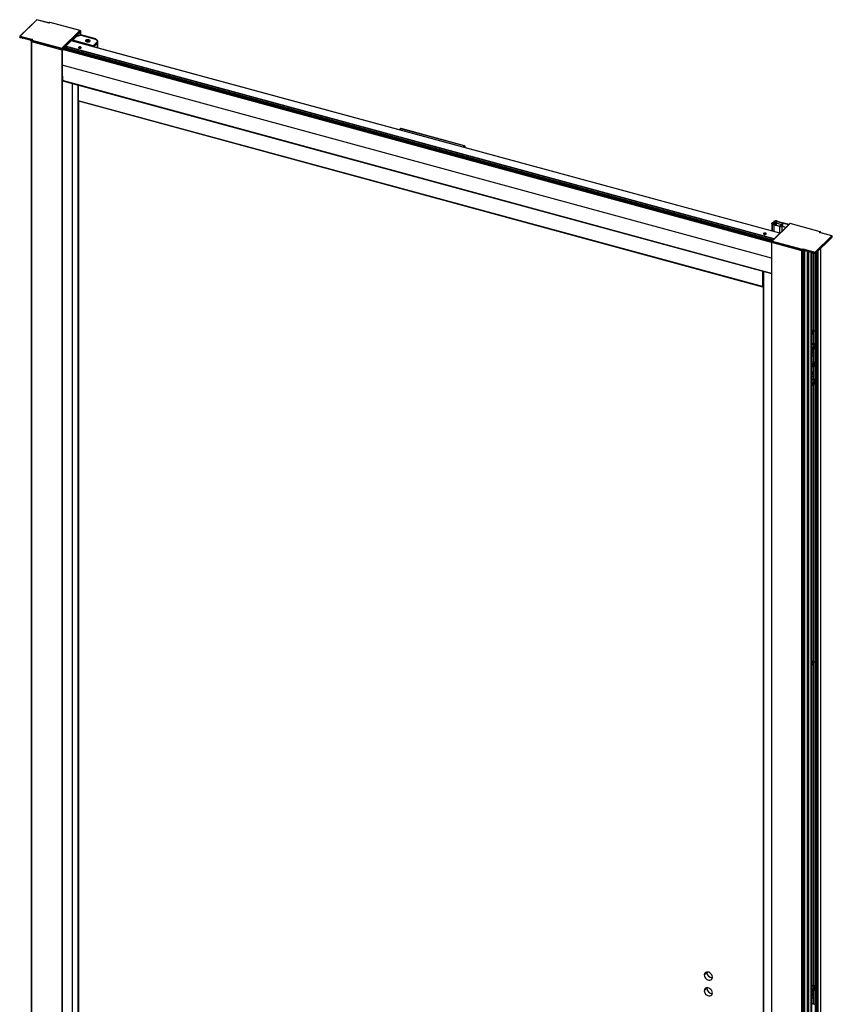
# Paper-space layout '_Trimetric' of a CAD drawing. Units: millimetres. Extents: x -1745 to -861, y -1965 to -42.
# Drawn here: x -1745 to -861, y -1114 to -42 of the extents above; entities that cross this region are included whole.
import ezdxf

# ---------------------------------------------------------------- set-up
doc = ezdxf.new("R2010")
doc.units = ezdxf.units.MM

psp = doc.layouts.new('_Trimetric')

# ---------------------------------------------------------------- linework, layer by layer
at = {"color": 7, "linetype": 'Continuous', "lineweight": 25}
for p, q in [((-1727, -42.2), (-1745.3, -60.1)), ((-1726.8, -42.2), (-1744.9, -60)), ((-1727, -42.2), (-1727, -42.2)), ((-1713.5, -45.8), (-1726.8, -42.2)), ((-1713.6, -45.7), (-1726.7, -42.2)), ((-1726.7, -42.2), (-1726.7, -42.2)), ((-1713.2, -45.3), (-1713.6, -45.7)), ((-1712.9, -45.2), (-1713.5, -45.8)), ((-1679.9, -54), (-1712.5, -45.2)), ((-1679.7, -54), (-1712.4, -45.1)), ((-1745.5, -60.4), (-1745.5, -61.3)), ((-1745.5, -60.4), (-1745.5, -60.4)), ((-1745.3, -60.1), (-1745.3, -60.1)), ((-1745.3, -60.6), (-1745.3, -61.4)), ((-1732.4, -64.1), (-1745.3, -60.6)), ((-1745.3, -61.4), (-1744.1, -61.7)), ((-1744.9, -60), (-1731.7, -63.6)), ((-1744.1, -61.7), (-1743.6, -61.3)), ((-1742.9, -61.4), (-1744, -61.1)), ((-1744, -61.7), (-1744, -61.1)), ((-1744, -61.7), (-1743.6, -61.2)), ((-1742.9, -61.4), (-1742.9, -62)), ((-1742.8, -62.1), (-1742.4, -62.2)), ((-1742.3, -62.2), (-1742.2, -61.6)), ((-1742.3, -62.2), (-1741.8, -61.7)), ((-1742.3, -62.2), (-1741.8, -61.7)), ((-1741.2, -61.9), (-1742.2, -61.6)), ((-1741.2, -61.9), (-1741.1, -62.5)), ((-1741, -62.6), (-1740.6, -62.7)), ((-1739.4, -62.4), (-1740.5, -62.1)), ((-1740.5, -62.6), (-1740.5, -62.1)), ((-1740.5, -62.7), (-1740, -62.2)), ((-1740.5, -62.6), (-1740, -62.2)), ((-1739.4, -62.4), (-1739.4, -63)), ((-1739.3, -63.1), (-1738.8, -63.2)), ((-1737.6, -62.9), (-1738.7, -62.6)), ((-1738.7, -63.1), (-1738.7, -62.6)), ((-1738.7, -63.2), (-1738.3, -62.7)), ((-1738.7, -63.1), (-1738.3, -62.7)), ((-1737.6, -62.9), (-1737.6, -63.4)), ((-1737.5, -63.5), (-1737, -63.7)), ((-1737, -63.6), (-1736.9, -63.1)), ((-1737, -63.7), (-1736.5, -63.2)), ((-1737, -63.6), (-1736.5, -63.2)), ((-1735.9, -63.3), (-1736.9, -63.1)), ((-1735.9, -63.3), (-1735.8, -63.9)), ((-1735.7, -64), (-1735.3, -64.1)), ((-1734.1, -63.8), (-1735.2, -63.5)), ((-1735.2, -64.1), (-1735.2, -63.5)), ((-1735.2, -64.1), (-1734.7, -63.7)), ((-1735.2, -64.1), (-1734.7, -63.7)), ((-1734.1, -63.8), (-1734.1, -64.4)), ((-1732.6, -64.2), (-1733.4, -64)), ((-1733.4, -64.6), (-1733.4, -64)), ((-1733.4, -64.6), (-1733, -64.1)), ((-1733.4, -64.6), (-1733, -64.1)), ((-1732.8, -64.2), (-1732.8, -65.2)), ((-1732.2, -63.8), (-1732.6, -64.2)), ((-1731.7, -63.6), (-1732.3, -64.2)), ((-1699.6, -73.2), (-1679.9, -54)), ((-1679.4, -54.5), (-1699.2, -73.8)), ((-1679.4, -55.3), (-1699.2, -74.7)), ((-1684.2, -60.5), (-1688.4, -64.6)), ((-1687.8, -64.5), (-1683.5, -60.4)), ((-1679.2, -58.7), (-1683.4, -60.1)), ((-1683.2, -60), (-1683.2, -59.1)), ((-1683.2, -59.1), (-1683.2, -60)), ((-1683.1, -60.1), (-1679, -58.9)), ((-1683, -58.9), (-1683, -59.9)), ((-1679.7, -54), (-1679.7, -54)), ((-1679.4, -58.8), (-1679.4, -54.4)), ((-1679.4, -54.5), (-1679.4, -58.8)), ((-1679, -58.9), (-1664.5, -62.8)), ((-1664.2, -62.7), (-1678.9, -58.7)), ((-1734, -64.5), (-1733.5, -64.6)), ((-1733, -65.5), (-1733, -1736.9)), ((-1732.8, -64.7), (-1732.8, -65.5)), ((-1732.6, -65.8), (-1699.6, -74.8)), ((-1732.6, -65.8), (-1732.6, -1737.3)), ((-1699.6, -73.9), (-1732.4, -65)), ((-1732.4, -65), (-1732.4, -65.9)), ((-1732.2, -64.3), (-1699.6, -73.2)), ((-1699.6, -73.9), (-1699.6, -1746.2)), ((-1699.2, -73.8), (-1699.2, -1746.2)), ((-927.2, -284.5), (-1699, -74.7)), ((-927.2, -284.1), (-1698.9, -74.3)), ((-926.7, -283.1), (-1698, -73.5)), ((-926.6, -283), (-1697.9, -73.4)), ((-926, -282.4), (-1695.9, -73.1)), ((-1695.7, -71.4), (-1695.8, -72.9)), ((-925.7, -282.2), (-1695.8, -72.9)), ((-924.5, -281), (-1695.7, -71.4)), ((-924.2, -280.7), (-1695.5, -71.1)), ((-918, -274.6), (-1689.3, -65)), ((-918, -274.6), (-1689.2, -65)), ((-1689.1, -64.8), (-1689.1, -65)), ((-1689, -64.7), (-1689, -65)), ((-1689, -65), (-1689, -64.8)), ((-1688.9, -64.6), (-1688.9, -65)), ((-1665.5, -70.6), (-1687.8, -64.5)), ((-1679.3, -72.9), (-1679.3, -71.8)), ((-1679.3, -72.9), (-1679, -73.1)), ((-1673.7, -65.4), (-1673.5, -65.2)), ((-1673.5, -65.2), (-1673.5, -64.5)), ((-1673.1, -64.9), (-1673.5, -65.2)), ((-1673.5, -65.2), (-1673.3, -65)), ((-1672.9, -64.7), (-1673.3, -65)), ((-1669.3, -65), (-1669.7, -64.7)), ((-1669.5, -65.8), (-1669.4, -66)), ((-1661.9, -67.1), (-1665.5, -70.6)), ((-1664.7, -71.6), (-1661.1, -68.1)), ((-1664.7, -71.6), (-1664.7, -71.6)), ((-1664.7, -71.6), (-1664.7, -71.6)), ((-1661.1, -68.1), (-1661.1, -72.6)), ((-1660.3, -72.8), (-1660.3, -66.4)), ((-927.2, -301.7), (-1699.2, -91.8)), ((-927.2, -318.3), (-1699, -108.5)), ((-1698.9, -108.7), (-927.2, -318.4)), ((-1688.3, -111.6), (-1688.3, -1708.5)), ((-1682.2, -113.2), (-1682.2, -1704.6)), ((-1681.7, -113.3), (-1681.7, -130.3)), ((-937, -332.7), (-1681.7, -130.3)), ((-1681.6, -130.4), (-937, -332.8)), ((-1681.5, -130.5), (-1681.5, -1681.8)), ((-1261.4, -179.4), (-1330.3, -160.7)), ((-1331.3, -160.9), (-1332.3, -161.9)), ((-1330.6, -160.8), (-1331.9, -162.1)), ((-1261.6, -179.6), (-1330.6, -160.8)), ((-1262.9, -180.8), (-1261.6, -179.6)), ((-1260.7, -180.7), (-1261.3, -181.2)), ((-1260.7, -181.4), (-1260.7, -180.7)), ((-1260.6, -181.4), (-1260.6, -180.4)), ((-907.2, -264.1), (-927, -283.4)), ((-926.9, -264.1), (-926.9, -272.1)), ((-926.8, -263.8), (-924.9, -262)), ((-907, -264.1), (-926.6, -283.3)), ((-926.6, -264.5), (-926.6, -272.2)), ((-925.1, -264.9), (-926.4, -264.5)), ((-923.6, -262.3), (-925.3, -263.9)), ((-925.3, -264.1), (-925.3, -263.9)), ((-925.1, -264.2), (-924.5, -264.3)), ((-925.1, -264.9), (-925.1, -264.9)), ((-924.8, -265.3), (-918.4, -267)), ((-924.8, -265.3), (-924.8, -272.7)), ((-924.1, -264.6), (-924.6, -265.1)), ((-924.4, -264.5), (-923.9, -264.4)), ((-924.1, -264.6), (-924.4, -264.5)), ((-924.3, -264.7), (-924.4, -264.8)), ((-924.4, -264.9), (-924.4, -264.8)), ((-924.3, -264.8), (-924.3, -264.7)), ((-923, -263.8), (-924.2, -265)), ((-924.2, -264.7), (-924.2, -264.6)), ((-924.2, -265), (-924.2, -265.2)), ((-924, -265.3), (-918.9, -266.7)), ((-921.9, -262.4), (-923.9, -264.4)), ((-923.6, -264.1), (-923.6, -262.3)), ((-923, -263.8), (-923, -265.6)), ((-917.2, -265), (-922.3, -263.6)), ((-922.3, -263.6), (-922.3, -265.8)), ((-908.7, -265.5), (-921.6, -262)), ((-921.6, -262.3), (-921.6, -262)), ((-921, -262.4), (-921.5, -262.3)), ((-920.8, -262.2), (-921, -262.4)), ((-920.9, -261.3), (-908, -264.8)), ((-918.4, -267), (-918.4, -274.5)), ((-918.2, -266.6), (-917, -265.4)), ((-917.6, -266.3), (-918.1, -266.8)), ((-917.8, -266.6), (-917.7, -266.5)), ((-917.8, -266.7), (-917.8, -266.9)), ((-917.3, -266.4), (-917.6, -266.3)), ((-917.6, -266.3), (-917.6, -266.4)), ((-911.7, -268.5), (-917.6, -266.9)), ((-917.6, -266.9), (-917.6, -266.9)), ((-915.4, -264.1), (-917.4, -266.1)), ((-917.3, -266.4), (-917.4, -266.1)), ((-917.2, -265), (-917.2, -265.6)), ((-917, -266.4), (-911.2, -267.9)), ((-916.1, -267.3), (-916.1, -272.8)), ((-916, -263.8), (-915.7, -263.6)), ((-915.5, -263.9), (-916, -263.8)), ((-915.7, -263.6), (-915.7, -263.9)), ((-915.4, -266.8), (-915.4, -264.1)), ((-915.4, -264.1), (-915.4, -266.8)), ((-874.4, -273), (-907, -264.1)), ((-874.2, -272.9), (-906.9, -264)), ((-906.9, -264), (-906.9, -264)), ((-933.8, -275.6), (-933.8, -274.4)), ((-933.8, -275.6), (-933.4, -275.7)), ((-879.8, -295.1), (-861.6, -277.4)), ((-861.1, -277.8), (-879.4, -295.7)), ((-874.9, -273.8), (-874.3, -273.1)), ((-861.6, -277.4), (-874.9, -273.8)), ((-861.4, -277.3), (-874.5, -273.8)), ((-873.8, -273.7), (-874, -273.9)), ((-873.8, -274), (-873.8, -273.7)), ((-873.7, -274), (-873.7, -273.5)), ((-861.4, -277.3), (-861.4, -277.3)), ((-861.1, -278.6), (-861.1, -277.7)), ((-861.1, -278.7), (-861.1, -277.8)), ((-927.2, -283.8), (-927.2, -1956.1)), ((-927.2, -283.8), (-927.2, -283.8)), ((-927, -283.4), (-927, -283.4)), ((-894.2, -292.8), (-927, -283.9)), ((-927, -1956.2), (-927, -283.9)), ((-894.1, -293.7), (-927, -284.7)), ((-926.6, -283.3), (-894, -292.1)), ((-879.4, -296.6), (-861.1, -278.7)), ((-894.2, -293.7), (-894.2, -292.8)), ((-894.1, -1965.2), (-894.1, -293.7)), ((-893.7, -292.1), (-893, -291.5)), ((-892.8, -292.2), (-893.2, -292.6)), ((-893.2, -292.6), (-893.2, -293.5)), ((-893.2, -293.5), (-892.3, -292.6)), ((-893, -291.5), (-879.8, -295.1)), ((-893, -1964.8), (-893, -293.4)), ((-892.9, -1964.6), (-892.9, -293.2)), ((-879.8, -295.8), (-892.8, -292.2)), ((-892.8, -292.2), (-892.8, -292.5)), ((-891.8, -292.8), (-892.8, -292.5)), ((-892.2, -292.7), (-892.5, -293)), ((-892.5, -1964.5), (-892.5, -293)), ((-892.2, -1964.1), (-892.2, -292.7)), ((-892.2, -1964.2), (-892.2, -292.7)), ((-891.8, -292.8), (-891.7, -293.3)), ((-891.7, -293.4), (-891.2, -293.6)), ((-890, -293.2), (-891.1, -292.9)), ((-891.1, -293.5), (-891.1, -292.9)), ((-891.1, -293.5), (-890.6, -293.1)), ((-891.1, -293.5), (-890.7, -293.1)), ((-891, -1963.6), (-891, -293.4)), ((-890, -293.2), (-890, -293.8)), ((-889.9, -293.9), (-889.4, -294)), ((-889.4, -294), (-888.9, -293.5)), ((-888.2, -293.7), (-889.3, -293.4)), ((-889.3, -294), (-889.3, -293.4)), ((-889.3, -294), (-888.9, -293.5)), ((-888.2, -293.7), (-888.2, -294.3)), ((-888.2, -1962.7), (-888.2, -294.3)), ((-888.1, -294.4), (-887.7, -294.5)), ((-887.6, -294.5), (-887.5, -293.9)), ((-887.6, -294.5), (-887.1, -294)), ((-887.6, -294.5), (-887.1, -294)), ((-886.5, -294.2), (-887.5, -293.9)), ((-886.9, -1955.1), (-886.9, -294.1)), ((-886.5, -294.2), (-886.4, -294.8)), ((-886.5, -1955), (-886.5, -294.3)), ((-886.3, -294.9), (-885.9, -295)), ((-884.7, -294.7), (-885.8, -294.4)), ((-885.8, -294.9), (-885.8, -294.4)), ((-885.8, -295), (-885.3, -294.5)), ((-885.8, -294.9), (-885.3, -294.5)), ((-884.7, -294.7), (-884.7, -295.2)), ((-884.6, -295.4), (-884.1, -295.5)), ((-882.9, -295.2), (-884, -294.9)), ((-884, -295.4), (-884, -294.9)), ((-884, -295.5), (-883.6, -295)), ((-884, -295.4), (-883.6, -295)), ((-883.9, -1955.7), (-883.9, -295.3)), ((-883.5, -1955.7), (-883.5, -295)), ((-883.2, -1955.3), (-883.2, -295.1)), ((-883.2, -1955.4), (-883.2, -295.1)), ((-882.9, -295.2), (-882.9, -295.7)), ((-882.8, -295.8), (-882.3, -296)), ((-882.3, -295.9), (-882.2, -295.3)), ((-882.3, -295.9), (-881.8, -295.5)), ((-882.3, -295.9), (-881.8, -295.5)), ((-881.2, -295.6), (-882.2, -295.3)), ((-881.4, -380.3), (-881.4, -295.6)), ((-881.2, -295.6), (-881.1, -296.2)), ((-881, -296.3), (-879.8, -296.6)), ((-881, -394.9), (-881, -296.3)), ((-879.8, -296.6), (-879.8, -295.8)), ((-879.4, -295.7), (-879.4, -296.6)), ((-879.2, -1950.2), (-879.2, -296.3)), ((-878.8, -1950.2), (-878.8, -295.9)), ((-878, -1949.4), (-878, -295.1)), ((-877.9, -1949.3), (-877.9, -295.1)), ((-876.5, -1949.5), (-876.5, -293.7)), ((-873.7, -1948.6), (-873.7, -291)), ((-873.6, -1945.9), (-873.6, -290.8)), ((-937, -315.7), (-937, -332.7)), ((-936.5, -322.9), (-936.5, -318.2)), ((-936.3, -315.9), (-936.3, -1903.9)), ((-935.8, -316.1), (-935.8, -1904.3)), ((-936.5, -330.9), (-936.5, -324.7)), ((-936.4, -323), (-936.4, -323)), ((-936.4, -323), (-936.4, -323)), ((-936.4, -331.1), (-936.4, -331)), ((-936.4, -331.1), (-936.4, -331.1)), ((-936.9, -332.8), (-936.5, -332.4)), ((-883.2, -381), (-882.4, -380.2)), ((-882.4, -384), (-883.2, -383.8)), ((-882.4, -384), (-883.2, -384.8)), ((-882.6, -380.7), (-882.6, -380.5)), ((-881.2, -381.1), (-882.6, -380.7)), ((-881.4, -394.8), (-881.4, -382.1)), ((-881.1, -394.9), (-881.8, -394.7)), ((-880.6, -396.5), (-881, -396.6)), ((-880.9, -398), (-880.6, -396.5)), ((-882.9, -401.5), (-883.2, -401.3)), ((-883.2, -401.4), (-882.9, -401.5)), ((-882.1, -403.7), (-883.2, -403.5)), ((-881.9, -398.2), (-882.1, -399.1)), ((-882.1, -399.1), (-881.4, -398.9)), ((-882, -398.8), (-881.4, -398.9)), ((-881.3, -398.1), (-881.9, -398.2)), ((-881.9, -398.6), (-881.2, -398.4)), ((-881.9, -398.8), (-881.9, -398.6)), ((-881.9, -398.6), (-881, -398.8)), ((-881.5, -404.6), (-881.8, -404.1)), ((-881.4, -398.9), (-881.7, -400.4)), ((-881.7, -400.4), (-881.3, -400.3)), ((-881.6, -400.2), (-881.3, -400.3)), ((-881.4, -405), (-881.4, -401.1)), ((-881.4, -415.2), (-881.4, -405.8)), ((-881, -396.6), (-881.3, -398.1)), ((-881.3, -400.3), (-881, -398.8)), ((-881.2, -398.4), (-881.1, -397.9)), ((-881.2, -397.9), (-880.9, -398)), ((-881.2, -398.4), (-880.3, -398.7)), ((-881, -398.8), (-880.3, -398.7)), ((-881, -415.3), (-881, -400.6)), ((-880.2, -397.8), (-880.9, -398)), ((-880.3, -398.7), (-880.2, -397.8)), ((-882.9, -408.4), (-883.2, -408.6)), ((-883.1, -408.5), (-883.2, -408.6)), ((-880.6, -415.4), (-883.2, -414.7)), ((-882.9, -408.4), (-882.5, -408.1)), ((-880.1, -416.3), (-880.3, -415.7)), ((-883.2, -418.6), (-882.4, -418.8)), ((-883.2, -419.7), (-881.9, -420)), ((-883.1, -419.7), (-883.2, -419.8)), ((-882.1, -426), (-883.2, -425.7)), ((-881.7, -418.7), (-882.4, -418.8)), ((-881.5, -426.9), (-881.8, -426.4)), ((-881.4, -419.9), (-881, -419.6)), ((-881.4, -427.3), (-881.4, -419.9)), ((-881.4, -433.4), (-881.4, -428)), ((-881, -433.5), (-881, -419.6)), ((-882.9, -430.7), (-883.2, -430.8)), ((-883.1, -430.8), (-883.2, -430.9)), ((-882.9, -430.7), (-882.5, -430.4)), ((-881.9, -436.8), (-882.1, -437.7)), ((-882.1, -437.7), (-881.4, -437.5)), ((-882, -437.3), (-881.4, -437.5)), ((-881.3, -436.6), (-881.9, -436.8)), ((-881.9, -437.2), (-881.2, -437)), ((-881.9, -437.4), (-881.9, -437.2)), ((-881.9, -437.2), (-881, -437.4)), ((-881.1, -433.5), (-881.8, -433.3)), ((-881.4, -437.5), (-881.7, -439)), ((-881.7, -439), (-881.3, -438.9)), ((-881.6, -438.8), (-881.3, -438.9)), ((-881, -435.1), (-881.3, -436.6)), ((-881.3, -438.9), (-881, -437.4)), ((-881.2, -436.4), (-880.9, -436.5)), ((-881.2, -437), (-881.1, -436.5)), ((-881.2, -437), (-880.3, -437.2)), ((-880.6, -435), (-881, -435.1)), ((-881, -437.4), (-880.3, -437.2)), ((-881, -1093.5), (-881, -439.2)), ((-880.9, -436.5), (-880.6, -435)), ((-880.2, -436.4), (-880.9, -436.5)), ((-880.3, -437.2), (-880.2, -436.4)), ((-882.9, -440.1), (-883.2, -439.9)), ((-883.2, -440), (-882.9, -440.1)), ((-881.4, -740.3), (-881.4, -439.6)), ((-883.2, -741), (-882.4, -740.2)), ((-882.4, -744), (-883.2, -743.8)), ((-882.4, -744), (-883.2, -744.8)), ((-882.6, -740.7), (-882.6, -740.5)), ((-881.2, -741.1), (-882.6, -740.7)), ((-881.4, -1093.4), (-881.4, -742.1)), ((-1000.4, -1082), (-997.6, -1079.2)), ((-997.6, -1078.7), (-997.6, -1079.2)), ((-1000.4, -1099.1), (-997.6, -1096.4)), ((-997.6, -1095.9), (-997.6, -1096.4)), ((-882.9, -1100.1), (-883.2, -1099.9)), ((-883.2, -1100), (-882.9, -1100.1)), ((-882.1, -1102.3), (-883.2, -1102)), ((-881.9, -1096.8), (-882.1, -1097.7)), ((-882.1, -1097.7), (-881.4, -1097.5)), ((-882, -1097.4), (-881.4, -1097.5)), ((-881.3, -1096.7), (-881.9, -1096.8)), ((-881.9, -1097.2), (-881.2, -1097)), ((-881.9, -1097.4), (-881.9, -1097.2)), ((-881.9, -1097.2), (-881, -1097.4)), ((-881.1, -1093.5), (-881.8, -1093.3)), ((-881.5, -1103.2), (-881.8, -1102.7)), ((-881.4, -1097.5), (-881.7, -1099)), ((-881.7, -1099), (-881.3, -1098.9)), ((-881.6, -1098.8), (-881.3, -1098.9)), ((-881.4, -1103.6), (-881.4, -1099.6)), ((-881, -1095.2), (-881.3, -1096.7)), ((-881.3, -1098.9), (-881, -1097.4)), ((-881.2, -1097), (-881.1, -1096.5)), ((-881.2, -1096.5), (-880.9, -1096.6)), ((-881.2, -1097), (-880.3, -1097.2)), ((-880.6, -1095.1), (-881, -1095.2)), ((-881, -1097.4), (-880.3, -1097.2)), ((-881, -1113.9), (-881, -1099.2)), ((-880.9, -1096.6), (-880.6, -1095.1)), ((-880.2, -1096.4), (-880.9, -1096.6)), ((-880.3, -1097.2), (-880.2, -1096.4)), ((-882.9, -1107), (-883.2, -1107.1)), ((-883.1, -1107.1), (-883.2, -1107.2)), ((-880.6, -1114), (-883.2, -1113.3)), ((-882.9, -1107), (-882.5, -1106.7)), ((-881.4, -1113.8), (-881.4, -1104.4))]:
    psp.add_line(p, q, dxfattribs=at)
at = {"color": 7, "linetype": 'Continuous', "lineweight": 25, "flags": 128}
for points in [[(-1745.3, -60.6), (-1745.4, -60.5), (-1745.4, -60.5), (-1745.5, -60.5), (-1745.5, -60.5), (-1745.5, -60.4), (-1745.5, -60.4)], [(-1745.3, -61.4), (-1745.4, -61.4), (-1745.4, -61.4), (-1745.5, -61.4), (-1745.5, -61.3), (-1745.5, -61.3), (-1745.5, -61.3)], [(-1732.3, -64.2), (-1732.3, -64.2), (-1732.3, -64.2), (-1732.3, -64.2), (-1732.3, -64.3), (-1732.3, -64.3), (-1732.3, -64.3), (-1732.2, -64.3), (-1732.2, -64.3)], [(-1669.1, -65.7), (-1668.8, -65.2), (-1668.9, -64.7), (-1669.4, -64.3), (-1670.1, -64), (-1671.1, -63.8), (-1672, -63.9), (-1672.9, -64.1), (-1673.5, -64.5)], [(-1664.5, -62.8), (-1663.5, -63.2), (-1662.6, -63.6), (-1661.9, -64.1), (-1661.5, -64.7), (-1661.2, -65.3), (-1661.2, -65.9), (-1661.5, -66.5), (-1661.9, -67.1)], [(-1732.8, -65.2), (-1732.9, -65.3), (-1733, -65.4), (-1733, -65.6), (-1732.8, -65.7), (-1732.6, -65.8)], [(-1732.4, -65), (-1732.5, -65), (-1732.6, -64.9), (-1732.7, -64.8), (-1732.8, -64.8), (-1732.8, -64.7), (-1732.8, -64.7)], [(-1732.4, -65.9), (-1732.5, -65.8), (-1732.6, -65.8), (-1732.7, -65.7), (-1732.8, -65.6), (-1732.8, -65.6), (-1732.8, -65.5)], [(-1679.3, -71.8), (-1679.9, -71.7), (-1680.5, -71.8), (-1681, -71.9), (-1681.3, -72.1), (-1681.5, -72.4), (-1681.4, -72.7), (-1681.2, -73), (-1680.7, -73.2)], [(-1680.7, -73.2), (-1680.2, -73.3), (-1679.6, -73.2), (-1679.1, -73.1), (-1678.7, -72.9), (-1678.5, -72.6), (-1678.6, -72.3), (-1678.9, -72), (-1679.3, -71.8)], [(-1673.5, -64.5), (-1673.8, -65), (-1673.7, -65.5), (-1673.2, -65.9), (-1672.5, -66.2), (-1671.5, -66.4), (-1670.6, -66.3), (-1669.7, -66.1), (-1669.1, -65.7)], [(-1669.5, -65.8), (-1670, -66.2), (-1670.7, -66.3), (-1671.5, -66.4), (-1672.2, -66.3), (-1672.9, -66), (-1673.2, -65.7), (-1673.3, -65.3), (-1673.1, -64.9)], [(-1673.1, -64.9), (-1672.6, -64.6), (-1671.9, -64.4), (-1671.1, -64.3), (-1670.4, -64.5), (-1669.8, -64.7), (-1669.4, -65.1), (-1669.3, -65.5), (-1669.5, -65.8)], [(-1669.3, -65), (-1668.9, -65.4), (-1668.9, -65.4)], [(-1699, -108.5), (-1699, -108.6), (-1699, -108.6), (-1699, -108.6), (-1699, -108.7), (-1698.9, -108.7)], [(-1681.7, -130.3), (-1681.7, -130.3), (-1681.7, -130.4), (-1681.7, -130.4), (-1681.7, -130.4), (-1681.6, -130.4)], [(-926.4, -264.5), (-926.6, -264.5), (-926.7, -264.4), (-926.8, -264.3), (-926.9, -264.2), (-926.9, -264.1), (-926.9, -264), (-926.9, -263.9), (-926.8, -263.8)], [(-926.2, -264.3), (-926.3, -264.3), (-926.4, -264.3), (-926.5, -264.3), (-926.5, -264.3), (-926.6, -264.4), (-926.6, -264.4), (-926.6, -264.5), (-926.6, -264.5)], [(-925.3, -263.9), (-925.3, -264), (-925.3, -264), (-925.3, -264), (-925.3, -264.1), (-925.3, -264.1), (-925.2, -264.1), (-925.2, -264.1), (-925.1, -264.2)], [(-924.5, -264.3), (-924.4, -264.4), (-924.4, -264.4), (-924.3, -264.4), (-924.3, -264.5), (-924.3, -264.5), (-924.3, -264.6), (-924.3, -264.6), (-924.3, -264.7)], [(-924.2, -265), (-924.3, -265), (-924.3, -265.1), (-924.3, -265.1), (-924.3, -265.2), (-924.2, -265.2), (-924.2, -265.3), (-924.1, -265.3), (-924, -265.3)], [(-917.6, -266.9), (-917.6, -266.9), (-917.7, -266.8), (-917.8, -266.8), (-917.8, -266.8), (-917.8, -266.7), (-917.8, -266.7), (-917.8, -266.6), (-917.8, -266.6)], [(-917, -265.4), (-916.9, -265.3), (-916.9, -265.3), (-916.9, -265.2), (-916.9, -265.2), (-917, -265.1), (-917, -265.1), (-917.1, -265.1), (-917.2, -265)], [(-916.1, -267.3), (-916.1, -267.3), (-916, -267.3), (-915.9, -267.3), (-915.9, -267.2), (-915.9, -267.2), (-915.9, -267.2), (-916, -267.1), (-916, -267.1)], [(-915.4, -264.1), (-915.4, -264.1), (-915.4, -264.1), (-915.4, -264.1), (-915.4, -264), (-915.4, -264), (-915.4, -264), (-915.5, -264), (-915.5, -263.9)], [(-933.8, -274.4), (-934.3, -274.4), (-934.9, -274.4), (-935.4, -274.5), (-935.8, -274.8), (-935.9, -275.1), (-935.9, -275.4), (-935.6, -275.6), (-935.2, -275.8)], [(-935.2, -275.8), (-934.6, -275.9), (-934, -275.9), (-933.5, -275.7), (-933.1, -275.5), (-933, -275.2), (-933, -274.9), (-933.3, -274.6), (-933.8, -274.4)], [(-874.3, -273.1), (-874.2, -273.1), (-874.2, -273.1), (-874.2, -273.1), (-874.2, -273), (-874.3, -273), (-874.3, -273), (-874.3, -273), (-874.4, -273)], [(-927, -283.9), (-927.1, -283.9), (-927.1, -283.9), (-927.1, -283.8), (-927.2, -283.8), (-927.2, -283.8), (-927.2, -283.8)], [(-927, -284.7), (-927.1, -284.7), (-927.1, -284.7), (-927.1, -284.7), (-927.2, -284.7), (-927.2, -284.6), (-927.2, -284.6)], [(-927, -284.7), (-927.1, -284.7), (-927.1, -284.7), (-927.1, -284.7), (-927.2, -284.7), (-927.2, -284.6), (-927.2, -284.6)], [(-893, -293.3), (-893, -293.4), (-893.1, -293.5), (-893.2, -293.7), (-893.5, -293.7), (-893.8, -293.7), (-894.1, -293.7)], [(-936.4, -323), (-936.4, -323), (-936.4, -323), (-936.4, -323), (-936.4, -323), (-936.4, -323), (-936.5, -322.9), (-936.5, -322.9), (-936.5, -322.9)], [(-936.4, -331.1), (-936.4, -331.1), (-936.4, -331), (-936.4, -331), (-936.4, -331), (-936.4, -331), (-936.5, -331), (-936.5, -330.9), (-936.5, -330.9)], [(-937, -332.7), (-937, -332.7), (-937, -332.8), (-937, -332.8), (-937, -332.8), (-937, -332.8), (-936.9, -332.8), (-936.9, -332.8), (-936.9, -332.8)], [(-882.4, -380.2), (-882.2, -380), (-882.1, -380), (-881.9, -379.9), (-881.8, -379.9), (-881.7, -380), (-881.6, -380), (-881.5, -380.2), (-881.4, -380.3)], [(-883.2, -397.3), (-882.8, -396.4), (-882.3, -395.6), (-881.7, -395.1), (-881.2, -394.9), (-881.1, -394.9)], [(-880.1, -398.2), (-880, -397.3), (-880.1, -396.6), (-880.4, -396.2), (-880.7, -396.1), (-881.2, -396.4), (-881.6, -397), (-882, -397.8), (-882.2, -398.7)], [(-883.2, -403.5), (-882.9, -403.3), (-882.5, -403.1), (-882.1, -403.3), (-881.9, -403.9), (-881.8, -404)], [(-883.2, -404.5), (-882.8, -404), (-882.3, -403.7), (-882, -403.8), (-881.8, -404.1)], [(-881.4, -405.4), (-881.5, -404.8), (-881.7, -404.4), (-882, -404.3), (-882.3, -404.6), (-882.7, -405), (-883, -405.7), (-883.2, -406.3)], [(-883.2, -407.8), (-883, -408.1), (-882.7, -408.2), (-882.3, -408), (-882, -407.5), (-881.7, -406.8), (-881.5, -406.1), (-881.4, -405.4)], [(-882.2, -398.7), (-882.3, -399.6), (-882.2, -400.3), (-881.9, -400.7), (-881.5, -400.8), (-881.1, -400.5), (-880.7, -399.9), (-880.3, -399.1), (-880.1, -398.2)], [(-880.1, -398.2), (-880, -398.1), (-880, -398.1), (-880, -398.1)], [(-883.2, -414.6), (-882.9, -414.4), (-882.5, -414.3), (-882.1, -414.5), (-881.9, -415), (-881.9, -415.1)], [(-882.4, -418.8), (-882.3, -417.9), (-882.1, -417), (-881.7, -416.2), (-881.3, -415.6), (-880.8, -415.4), (-880.5, -415.5), (-880.3, -415.7)], [(-879.9, -417), (-880, -416.4), (-880.2, -416.1), (-880.5, -416), (-880.8, -416.2), (-881.2, -416.6), (-881.5, -417.3), (-881.7, -418), (-881.7, -418.7)], [(-881.7, -418.7), (-881.7, -419.2), (-881.5, -419.6), (-881.2, -419.7), (-880.8, -419.4), (-880.5, -419), (-880.2, -418.4), (-880, -417.6), (-879.9, -417)], [(-883.2, -425.7), (-882.9, -425.6), (-882.5, -425.4), (-882.1, -425.6), (-881.9, -426.2), (-881.8, -426.2)], [(-883.2, -426.8), (-882.8, -426.3), (-882.3, -426), (-882, -426.1), (-881.8, -426.4)], [(-881.4, -427.6), (-881.5, -427.1), (-881.7, -426.7), (-882, -426.6), (-882.3, -426.8), (-882.7, -427.3), (-883, -428), (-883.2, -428.6)], [(-883.2, -430.1), (-883, -430.4), (-882.7, -430.5), (-882.3, -430.3), (-882, -429.8), (-881.7, -429.1), (-881.5, -428.4), (-881.4, -427.6)], [(-881.4, -419.9), (-881.7, -420), (-882.1, -419.9), (-882.3, -419.5), (-882.4, -418.8)], [(-883.2, -435.9), (-882.8, -435), (-882.3, -434.1), (-881.7, -433.6), (-881.2, -433.5), (-881.1, -433.5)], [(-882.2, -437.3), (-882.3, -438.2), (-882.2, -438.9), (-881.9, -439.3), (-881.5, -439.3), (-881.1, -439.1), (-880.7, -438.5), (-880.3, -437.7), (-880.1, -436.7)], [(-880.1, -436.7), (-880, -435.9), (-880.1, -435.2), (-880.4, -434.8), (-880.7, -434.7), (-881.2, -435), (-881.6, -435.6), (-882, -436.4), (-882.2, -437.3)], [(-880.1, -436.7), (-880, -436.7), (-880, -436.7), (-880, -436.7)], [(-882.4, -740.2), (-882.2, -740.1), (-882.1, -740), (-881.9, -739.9), (-881.8, -739.9), (-881.7, -740), (-881.6, -740), (-881.5, -740.2), (-881.4, -740.3)], [(-991.6, -1084.4), (-991.8, -1083.1), (-992.3, -1081.9), (-993.1, -1080.7), (-994.2, -1079.8), (-995.4, -1079.1), (-996.6, -1078.8), (-997.8, -1078.8), (-998.9, -1079.2), (-999.7, -1079.9), (-1000.3, -1080.8), (-1000.4, -1082)], [(-1000.4, -1082), (-1000.3, -1083.2), (-999.7, -1084.5), (-998.9, -1085.6), (-997.8, -1086.6), (-996.6, -1087.3), (-995.4, -1087.6), (-994.2, -1087.6), (-993.1, -1087.2), (-992.3, -1086.5), (-991.8, -1085.5), (-991.6, -1084.4)], [(-991.6, -1101.5), (-991.8, -1100.3), (-992.3, -1099), (-993.1, -1097.9), (-994.2, -1096.9), (-995.4, -1096.3), (-996.6, -1095.9), (-997.8, -1095.9), (-998.9, -1096.3), (-999.7, -1097), (-1000.3, -1098), (-1000.4, -1099.1)], [(-1000.4, -1099.1), (-1000.3, -1100.4), (-999.7, -1101.6), (-998.9, -1102.8), (-997.8, -1103.7), (-996.6, -1104.4), (-995.4, -1104.7), (-994.2, -1104.7), (-993.1, -1104.3), (-992.3, -1103.7), (-991.8, -1102.7), (-991.6, -1101.5)], [(-883.2, -1095.9), (-882.8, -1095), (-882.3, -1094.2), (-881.7, -1093.6), (-881.2, -1093.5), (-881.1, -1093.5)], [(-883.2, -1102), (-882.9, -1101.9), (-882.5, -1101.7), (-882.1, -1101.9), (-881.9, -1102.5), (-881.8, -1102.5)], [(-883.2, -1103.1), (-882.8, -1102.6), (-882.3, -1102.3), (-882, -1102.4), (-881.8, -1102.7)], [(-881.4, -1103.9), (-881.5, -1103.4), (-881.7, -1103), (-882, -1102.9), (-882.3, -1103.1), (-882.7, -1103.6), (-883, -1104.3), (-883.2, -1104.9)], [(-882.2, -1097.3), (-882.3, -1098.2), (-882.2, -1098.9), (-881.9, -1099.3), (-881.5, -1099.4), (-881.1, -1099.1), (-880.7, -1098.5), (-880.3, -1097.7), (-880.1, -1096.8)], [(-880.1, -1096.8), (-880, -1095.9), (-880.1, -1095.2), (-880.4, -1094.8), (-880.7, -1094.7), (-881.2, -1095), (-881.6, -1095.6), (-882, -1096.4), (-882.2, -1097.3)], [(-880.1, -1096.8), (-880, -1096.7), (-880, -1096.7), (-880, -1096.7)], [(-883.2, -1106.4), (-883, -1106.7), (-882.7, -1106.8), (-882.3, -1106.6), (-882, -1106.1), (-881.7, -1105.4), (-881.5, -1104.7), (-881.4, -1103.9)], [(-883.2, -1113.2), (-882.9, -1113), (-882.5, -1112.9), (-882.1, -1113.1), (-881.9, -1113.6), (-881.9, -1113.6)]]:
    psp.add_lwpolyline(points, dxfattribs=at)
at = {"color": 7, "linetype": 'Continuous', "lineweight": 25}
for centre, radius, start, end in [((-1713, -45.6), 0.358, 71.5838, 131.3262), ((-1712.6, -45.5), 0.385, 72.696, 125.3989), ((-1712.4, -45.2), 0.135, 80.7318, 143.9675), ((-1744.1, -61.7), 0.065, 248.8441, 356.3897), ((-1742.8, -62), 0.123, 186.2807, 254.1117), ((-1742.3, -62.2), 0.065, 248.8441, 356.3897), ((-1741, -62.5), 0.123, 186.2807, 254.1117), ((-1740.6, -62.6), 0.065, 248.8441, 356.3897), ((-1739.2, -62.9), 0.123, 186.2807, 254.1117), ((-1738.8, -63.1), 0.065, 248.8441, 356.3897), ((-1737.5, -63.4), 0.123, 186.2807, 254.1117), ((-1737, -63.6), 0.065, 248.8441, 356.3897), ((-1735.7, -63.9), 0.123, 186.2807, 254.1117), ((-1735.3, -64.1), 0.065, 248.8441, 356.3897), ((-1732.4, -64.5), 0.353, 71.1188, 131.868), ((-1683.7, -61), 0.635, 71.1228, 131.7873), ((-1683.3, -60.3), 0.279, 41.486, 102.3022), ((-1679.5, -54.4), 0.0996, 310.6406, 357.9975), ((-1679.5, -55.3), 0.0996, 310.6406, 357.9975), ((-1664.3, -63), 0.243, 80.7107, 143.9706), ((-1733.9, -64.4), 0.123, 186.2807, 254.1117), ((-1733.5, -64.6), 0.065, 248.8441, 356.3897), ((-1731.4, -65), 1.02, 140.5129, 180.3434), ((-1699.5, -73.5), 0.462, 252.696, 305.3989), ((-1699.5, -74.3), 0.462, 252.696, 305.3989), ((-1044.6, -92), 654.7, 178.492, 179.9905), ((-1698.4, -74.7), 0.612, 140.4675, 179.2203), ((-1697.9, -73.5), 0.0811, 80.7318, 143.9675), ((-1691.5, -76.1), 5.34, 146.5408, 155.3834), ((-1696.5, -72.8), 0.675, 328.0121, 354.3337), ((-1695.1, -71.5), 0.598, 140.1691, 175.6412), ((-1689.2, -65.1), 0.135, 80.7318, 143.9675), ((-1687.8, -65.3), 0.9, 134.305, 168.921), ((-1688, -65.1), 0.644, 71.5838, 131.3262), ((-1686.5, -65.6), 1.64, 139.2787, 168.3827), ((-1680, -75.4), 2.55, 74.1476, 114.1468), ((-1664.2, -71.6), 1.64, 139.2787, 168.3827), ((-1665.8, -71.6), 1.09, 3.3916, 74.3338), ((-1662.2, -68.1), 1.09, 3.3916, 74.3338), ((-1662.6, -66.3), 2.33, 310.6446, 357.9304), ((-1094, -92), 605.2, 179.9894, 181.5684), ((-1330.6, -161.7), 1, 74.7955, 134.305), ((-1330.4, -161), 0.27, 80.7318, 143.9675), ((-1330.8, -161.5), 0.715, 71.5838, 131.3262), ((-1261.4, -179.7), 0.27, 80.7318, 143.9675), ((-1262, -180.7), 1.21, 3.3916, 74.3338), ((-1261.6, -180.4), 1, 0, 74.7955), ((-1261, -180.4), 0.332, 310.6406, 357.9975), ((-923.5, -260), 5.42, 235.6763, 255.894), ((-926.3, -264.6), 0.271, 55.6763, 75.894), ((-923.4, -260.3), 4.87, 235.6763, 255.894), ((-924.8, -264.1), 0.771, 252.696, 305.3989), ((-922.2, -265.7), 4.62, 72.696, 125.3989), ((-922.3, -264.2), 2.31, 72.696, 125.3989), ((-922.5, -264.4), 0.771, 72.696, 125.3989), ((-921.6, -262.8), 0.462, 72.696, 125.3989), ((-918.7, -266), 0.771, 252.696, 305.3989), ((-916.1, -258.4), 8.94, 255.1835, 269.6288), ((-916.1, -259), 8.05, 255.1835, 269.6288), ((-917.2, -267.1), 0.771, 72.696, 125.3989), ((-916.1, -267.5), 0.447, 75.1835, 89.6288), ((-934.4, -278), 2.55, 74.1476, 114.1468), ((-874.3, -273), 0.135, 80.7108, 143.9706), ((-874.4, -273.7), 0.607, 3.3916, 74.3338), ((-874, -273.5), 0.249, 310.633, 358.1266), ((-861.2, -277.7), 0.0996, 310.6406, 357.9975), ((-861.2, -278.6), 0.0996, 310.6406, 357.9975), ((-893.2, -292.8), 1.02, 140.5129, 180.3434), ((-893.9, -291.7), 1.16, 252.696, 305.3989), ((-893.9, -292.6), 1.16, 252.696, 305.3989), ((-893.9, -291.8), 0.385, 252.696, 305.3989), ((-893.8, -292.7), 0.607, 3.3916, 74.3338), ((-892.8, -292.7), 0.442, 263.4621, 305.8441), ((-892.3, -292.7), 0.0916, 308.901, 26.5034), ((-891.6, -293.3), 0.123, 186.2807, 254.1117), ((-891.2, -293.5), 0.065, 248.8441, 356.3897), ((-889.8, -293.8), 0.123, 186.2807, 254.1117), ((-889.4, -294), 0.065, 248.8441, 356.3897), ((-888.1, -294.3), 0.123, 186.2807, 254.1117), ((-887.6, -294.5), 0.065, 248.8441, 356.3897), ((-886.3, -294.8), 0.123, 186.2807, 254.1117), ((-885.9, -294.9), 0.065, 248.8441, 356.3897), ((-884.5, -295.2), 0.123, 186.2807, 254.1117), ((-884.1, -295.4), 0.065, 248.8441, 356.3897), ((-882.8, -295.7), 0.123, 186.2807, 254.1117), ((-882.3, -295.9), 0.065, 248.8441, 356.3897), ((-881, -296.2), 0.123, 186.2807, 254.1117), ((-879.7, -295.3), 0.462, 252.696, 305.3989), ((-879.7, -296.2), 0.462, 252.696, 305.3989), ((-934.2, -318.3), 2.26, 161.9394, 179.0453), ((-935.8, -324.7), 0.695, 153.5157, 178.901), ((-936.8, -332), 0.506, 318.6342, 343.5611), ((-936.4, -323.1), 0.053, 39.5854, 87.2599), ((-937, -324.1), 0.669, 333.465, 342.1662), ((-936.4, -331.1), 0.053, 39.5854, 87.2599), ((-887.8, -380.6), 5.17, 333.6321, 359.0189), ((-885.5, -381.3), 4.12, 319.2563, 349.7255), ((-881.8, -396.2), 1.46, 90.7671, 157.8947), ((-882.5, -395.7), 3.01, 257.678, 276.5627), ((-881.8, -434.8), 1.46, 90.7671, 157.8947), ((-882.5, -434.3), 3.01, 257.678, 276.5627), ((-887.8, -740.6), 5.17, 333.6321, 359.0189), ((-885.5, -741.3), 4.12, 319.2563, 349.7255), ((-991.8, -1079), 5.84, 181.9844, 271.7551), ((-991.8, -1096.2), 5.84, 181.9844, 271.7551), ((-881.8, -1094.8), 1.46, 90.7671, 157.8947), ((-882.5, -1094.3), 3.01, 257.678, 276.5627)]:
    psp.add_arc(centre, radius, start, end, dxfattribs=at)
for points, knots in [([(-1726.7, -42.2), (-1726.7, -42.1), (-1726.8, -42.1), (-1726.9, -42.1), (-1727, -42.2), (-1727, -42.2), (-1727, -42.2)], [0, 0, 0, 0, 0.212051, 0.45473, 0.721287, 1, 1, 1, 1]), ([(-1727, -42.2), (-1727, -42.2), (-1727, -42.2), (-1726.9, -42.2), (-1726.8, -42.2), (-1726.8, -42.2)], [0, 0, 0, 0, 0.0570762, 0.5240307, 1, 1, 1, 1]), ([(-1726.7, -42.2), (-1726.7, -42.2), (-1726.7, -42.2), (-1726.8, -42.2), (-1726.8, -42.2)], [0, 0, 0, 0, 0.363831, 1, 1, 1, 1]), ([(-1713.6, -45.7), (-1713.6, -45.7), (-1713.6, -45.7), (-1713.5, -45.8), (-1713.5, -45.8)], [0, 0, 0, 0, 0.434079, 1, 1, 1, 1]), ([(-1712.4, -45.1), (-1712.5, -45.1), (-1712.6, -45.1), (-1712.9, -45.1), (-1713.1, -45.2), (-1713.2, -45.3), (-1713.2, -45.3)], [0, 0, 0, 0, 0.229423, 0.557139, 0.854371, 1, 1, 1, 1]), ([(-1745.3, -60.1), (-1745.4, -60.1), (-1745.4, -60.2), (-1745.5, -60.3), (-1745.5, -60.4), (-1745.5, -60.4)], [0, 0, 0, 0, 0.461957, 0.720713, 1, 1, 1, 1]), ([(-1744.9, -60), (-1744.9, -60), (-1745, -60), (-1745, -60), (-1745.1, -60.1), (-1745.1, -60.1), (-1745.2, -60.1), (-1745.2, -60.2), (-1745.2, -60.2), (-1745.3, -60.3), (-1745.3, -60.4), (-1745.3, -60.5), (-1745.3, -60.6)], [0, 0, 0, 0, 0.094268, 0.181502, 0.261706, 0.334888, 0.401061, 0.46024, 0.512449, 0.683266, 0.845324, 1, 1, 1, 1]), ([(-1745.3, -60.1), (-1745.3, -60.1), (-1745.3, -60), (-1745.1, -60), (-1745, -60), (-1744.9, -60)], [0, 0, 0, 0, 0.081095, 0.554412, 1, 1, 1, 1]), ([(-1732.6, -64.2), (-1732.7, -64.3), (-1732.8, -64.4), (-1732.8, -64.6), (-1732.8, -64.6), (-1732.8, -64.7)], [0, 0, 0, 0, 0.450325, 0.896929, 1, 1, 1, 1]), ([(-1731.7, -63.6), (-1731.7, -63.6), (-1731.9, -63.6), (-1732.1, -63.7), (-1732.2, -63.8), (-1732.2, -63.8)], [0, 0, 0, 0, 0.49119, 0.975855, 1, 1, 1, 1]), ([(-1683.4, -60.1), (-1683.5, -60.1), (-1683.8, -60.2), (-1684, -60.4), (-1684.2, -60.5)], [0, 0, 0, 0, 0.476746, 1, 1, 1, 1]), ([(-1679.9, -54), (-1679.8, -54), (-1679.7, -54.1), (-1679.5, -54.3), (-1679.4, -54.4), (-1679.4, -54.5)], [0, 0, 0, 0, 0.5, 0.5, 1, 1, 1, 1]), ([(-1679.7, -54), (-1679.7, -54), (-1679.8, -54), (-1679.9, -54), (-1679.9, -54)], [0, 0, 0, 0, 0.337709, 1, 1, 1, 1]), ([(-1679.4, -54.4), (-1679.4, -54.4), (-1679.4, -54.3), (-1679.4, -54.2), (-1679.5, -54.1), (-1679.6, -54.1), (-1679.6, -54), (-1679.7, -54)], [0, 0, 0, 0, 0.144434, 0.288903, 0.560088, 0.795324, 1, 1, 1, 1]), ([(-1678.9, -58.7), (-1679, -58.7), (-1679.1, -58.7), (-1679.2, -58.7), (-1679.2, -58.7)], [0, 0, 0, 0, 0.494214, 1, 1, 1, 1]), ([(-1679, -58.9), (-1679.1, -58.8), (-1679.1, -58.8), (-1679.2, -58.7), (-1679.2, -58.8), (-1679.2, -58.8)], [0, 0, 0, 0, 0.398707, 0.745314, 1, 1, 1, 1]), ([(-1678.9, -58.8), (-1678.9, -58.7), (-1678.9, -58.7), (-1679, -58.8), (-1679, -58.8), (-1679, -58.9)], [0, 0, 0, 0, 0.23485, 0.590622, 1, 1, 1, 1]), ([(-1660.3, -66.4), (-1660.3, -66.1), (-1660.4, -65.5), (-1660.9, -64.7), (-1661.5, -64), (-1662.5, -63.4), (-1663.4, -63), (-1664.1, -62.8), (-1664.2, -62.7)], [0, 0, 0, 0, 0.170642, 0.344751, 0.526379, 0.720423, 0.92153, 1, 1, 1, 1]), ([(-1699.6, -73.2), (-1699.6, -73.2), (-1699.5, -73.2), (-1699.5, -73.3), (-1699.5, -73.3), (-1699.4, -73.4), (-1699.4, -73.4), (-1699.4, -73.4), (-1699.3, -73.5), (-1699.3, -73.6), (-1699.2, -73.7), (-1699.2, -73.8), (-1699.2, -73.8)], [0, 0, 0, 0, 0.094268, 0.181502, 0.261706, 0.334888, 0.401061, 0.46024, 0.512449, 0.683266, 0.845324, 1, 1, 1, 1]), ([(-1699.6, -73.2), (-1699.6, -73.3), (-1699.6, -73.4), (-1699.6, -73.7), (-1699.6, -73.8), (-1699.6, -73.9)], [0, 0, 0, 0, 0.5, 0.5, 1, 1, 1, 1]), ([(-906.9, -264), (-906.9, -264), (-907, -264), (-907.1, -264), (-907.1, -264), (-907.2, -264.1), (-907.2, -264.1)], [0, 0, 0, 0, 0.212051, 0.45473, 0.721287, 1, 1, 1, 1]), ([(-907, -264.1), (-907, -264.1), (-907, -264.1), (-907.1, -264.1), (-907.2, -264.1), (-907.2, -264.1), (-907.2, -264.1)], [0, 0, 0, 0, 0.2712751, 0.5062015, 0.8661124, 1, 1, 1, 1]), ([(-907, -264.1), (-906.9, -264.1), (-906.9, -264), (-906.9, -264), (-906.9, -264)], [0, 0, 0, 0, 0.662291, 1, 1, 1, 1]), ([(-874.9, -273.8), (-874.8, -273.7), (-874.7, -273.7), (-874.6, -273.8), (-874.5, -273.8)], [0, 0, 0, 0, 0.731094, 1, 1, 1, 1]), ([(-873.7, -273.5), (-873.7, -273.4), (-873.7, -273.3), (-873.8, -273.2), (-874, -273), (-874.1, -272.9), (-874.2, -272.9), (-874.2, -272.9)], [0, 0, 0, 0, 0.212514, 0.442585, 0.660932, 0.896323, 1, 1, 1, 1]), ([(-861.6, -277.4), (-861.6, -277.3), (-861.5, -277.3), (-861.5, -277.3), (-861.4, -277.3), (-861.4, -277.3)], [0, 0, 0, 0, 0.410843, 0.766637, 1, 1, 1, 1]), ([(-861.1, -277.8), (-861.1, -277.8), (-861.1, -277.8), (-861.1, -277.7), (-861.1, -277.7), (-861.2, -277.6), (-861.2, -277.6), (-861.3, -277.5), (-861.3, -277.4), (-861.4, -277.4), (-861.5, -277.4), (-861.6, -277.4), (-861.6, -277.4)], [0, 0, 0, 0, 0.0766105, 0.1548927, 0.2350377, 0.3172235, 0.4016154, 0.4883659, 0.6124545, 0.7520455, 0.8553001, 1, 1, 1, 1]), ([(-861.1, -277.7), (-861.1, -277.7), (-861.1, -277.7), (-861.1, -277.6), (-861.2, -277.5), (-861.3, -277.4), (-861.3, -277.4), (-861.4, -277.3)], [0, 0, 0, 0, 0.144434, 0.288903, 0.560088, 0.795324, 1, 1, 1, 1]), ([(-927, -283.4), (-927, -283.5), (-927.1, -283.5), (-927.2, -283.6), (-927.2, -283.7), (-927.2, -283.8)], [0, 0, 0, 0, 0.461957, 0.720713, 1, 1, 1, 1]), ([(-927, -283.9), (-927, -283.8), (-927, -283.6), (-926.8, -283.4), (-926.7, -283.3), (-926.6, -283.3)], [0, 0, 0, 0, 0.5, 0.5, 1, 1, 1, 1]), ([(-926.6, -283.3), (-926.7, -283.3), (-926.8, -283.3), (-926.9, -283.4), (-927, -283.4), (-927, -283.4)], [0, 0, 0, 0, 0.463845, 0.918906, 1, 1, 1, 1]), ([(-892.8, -292.2), (-892.8, -292.2), (-892.8, -292.1), (-892.9, -292), (-892.9, -291.9), (-892.9, -291.8), (-892.9, -291.7), (-893, -291.6), (-893, -291.5), (-893, -291.5)], [0, 0, 0, 0, 0.25, 0.25, 0.5, 0.5, 0.75, 0.75, 1, 1, 1, 1]), ([(-879.8, -295.8), (-879.8, -295.8), (-879.8, -295.7), (-879.8, -295.7), (-879.8, -295.6), (-879.8, -295.5), (-879.8, -295.5), (-879.8, -295.4), (-879.8, -295.3), (-879.8, -295.2), (-879.8, -295.1), (-879.8, -295.1), (-879.8, -295.1)], [0, 0, 0, 0, 0.076611, 0.154893, 0.235038, 0.317224, 0.401615, 0.488366, 0.612454, 0.752046, 0.8553, 1, 1, 1, 1]), ([(-879.4, -295.7), (-879.4, -295.6), (-879.5, -295.5), (-879.6, -295.2), (-879.7, -295.1), (-879.8, -295.1)], [0, 0, 0, 0, 0.5, 0.5, 1, 1, 1, 1]), ([(-881.4, -380.3), (-881.4, -380.3), (-881.4, -380.4), (-881.4, -380.4), (-881.4, -380.5), (-881.3, -380.6), (-881.3, -380.7), (-881.2, -380.8), (-881.2, -380.9), (-881.2, -381), (-881.2, -381.1), (-881.2, -381.1)], [0, 0, 0, 0, 0.07921, 0.162618, 0.250309, 0.376781, 0.500565, 0.63146, 0.749461, 0.878888, 1, 1, 1, 1]), ([(-881.2, -381.1), (-881.2, -381.1), (-881.2, -381.2), (-881.2, -381.3), (-881.2, -381.4), (-881.3, -381.5), (-881.3, -381.6), (-881.3, -381.7), (-881.4, -381.9), (-881.4, -382), (-881.4, -382.1)], [0, 0, 0, 0, 0.086744, 0.179666, 0.279185, 0.385645, 0.499325, 0.673316, 0.84002, 1, 1, 1, 1]), ([(-881.9, -394.7), (-882, -394.7), (-882.4, -394.7), (-882.8, -394.9), (-883.1, -395.2), (-883.2, -395.3)], [0, 0, 0, 0, 0.327673, 0.688981, 1, 1, 1, 1]), ([(-880, -398.1), (-880, -397.9), (-879.9, -397.4), (-879.9, -396.6), (-880.1, -395.8), (-880.5, -395.3), (-880.9, -395), (-881.1, -394.9), (-881.2, -394.9)], [0, 0, 0, 0, 0.122105, 0.361132, 0.621024, 0.798701, 0.968027, 1, 1, 1, 1]), ([(-882.9, -401.5), (-882.7, -401.5), (-882.3, -401.6), (-881.8, -401.4), (-881.3, -401), (-880.8, -400.4), (-880.4, -399.6), (-880.1, -398.7), (-880, -398.3), (-880, -398.1)], [0, 0, 0, 0, 0.116754, 0.240653, 0.377669, 0.543801, 0.73255, 0.915337, 1, 1, 1, 1]), ([(-881.9, -433.3), (-882, -433.3), (-882.4, -433.3), (-882.8, -433.5), (-883.1, -433.8), (-883.2, -433.9)], [0, 0, 0, 0, 0.327673, 0.688981, 1, 1, 1, 1]), ([(-882.9, -440), (-882.7, -440.1), (-882.3, -440.1), (-881.8, -439.9), (-881.3, -439.6), (-880.8, -439), (-880.4, -438.1), (-880.1, -437.3), (-880, -436.8), (-880, -436.7)], [0, 0, 0, 0, 0.116754, 0.240653, 0.377669, 0.543801, 0.73255, 0.915337, 1, 1, 1, 1]), ([(-880, -436.7), (-880, -436.5), (-879.9, -436), (-879.9, -435.2), (-880.1, -434.4), (-880.5, -433.8), (-880.9, -433.5), (-881.1, -433.5), (-881.2, -433.5)], [0, 0, 0, 0, 0.122105, 0.361132, 0.621024, 0.798701, 0.968027, 1, 1, 1, 1]), ([(-881.4, -740.3), (-881.4, -740.3), (-881.4, -740.4), (-881.4, -740.4), (-881.4, -740.5), (-881.3, -740.6), (-881.3, -740.7), (-881.2, -740.8), (-881.2, -740.9), (-881.2, -741), (-881.2, -741.1), (-881.2, -741.1)], [0, 0, 0, 0, 0.07921, 0.162618, 0.250309, 0.376781, 0.500565, 0.63146, 0.749461, 0.878888, 1, 1, 1, 1]), ([(-881.2, -741.1), (-881.2, -741.1), (-881.2, -741.2), (-881.2, -741.3), (-881.2, -741.4), (-881.3, -741.5), (-881.3, -741.6), (-881.3, -741.7), (-881.4, -741.9), (-881.4, -742), (-881.4, -742.1)], [0, 0, 0, 0, 0.086744, 0.179666, 0.279185, 0.385645, 0.499325, 0.673316, 0.84002, 1, 1, 1, 1]), ([(-881.9, -1093.3), (-882, -1093.3), (-882.4, -1093.3), (-882.8, -1093.5), (-883.1, -1093.8), (-883.2, -1093.9)], [0, 0, 0, 0, 0.327673, 0.688981, 1, 1, 1, 1]), ([(-882.9, -1100.1), (-882.7, -1100.1), (-882.3, -1100.2), (-881.8, -1100), (-881.3, -1099.6), (-880.8, -1099), (-880.4, -1098.1), (-880.1, -1097.3), (-880, -1096.9), (-880, -1096.7)], [0, 0, 0, 0, 0.116754, 0.240653, 0.377669, 0.543801, 0.73255, 0.915337, 1, 1, 1, 1]), ([(-880, -1096.7), (-880, -1096.5), (-879.9, -1096), (-879.9, -1095.2), (-880.1, -1094.4), (-880.5, -1093.9), (-880.9, -1093.6), (-881.1, -1093.5), (-881.2, -1093.5)], [0, 0, 0, 0, 0.122105, 0.361132, 0.621024, 0.798701, 0.968027, 1, 1, 1, 1])]:
    psp.add_open_spline(points, degree=3, knots=knots, dxfattribs=at)
psp.add_open_spline([(-1683.5, -60.4), (-1683.4, -60.3), (-1683.3, -60.2), (-1683.1, -60.1)], degree=3, dxfattribs=at)

doc.saveas('drawing.dxf')
